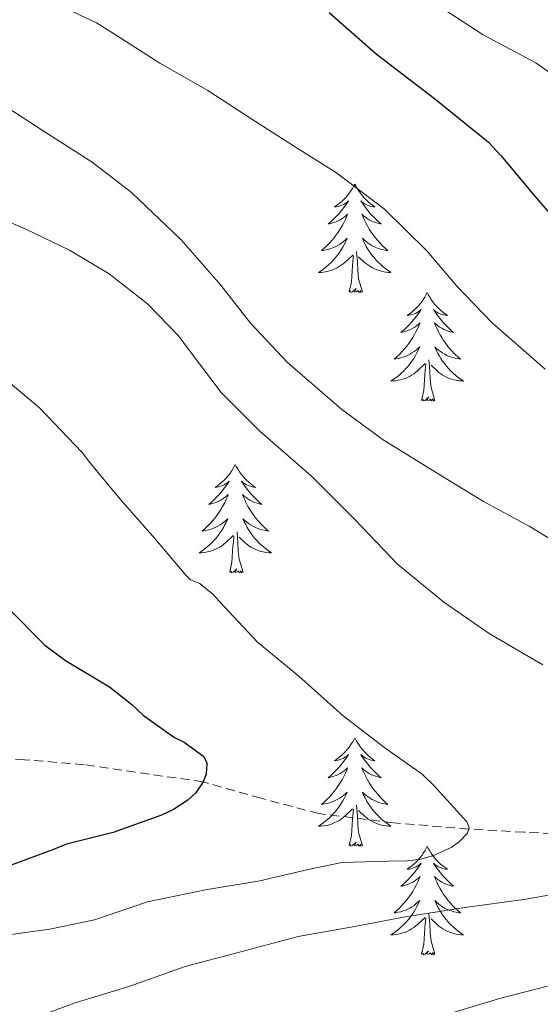
# Model space of a CAD drawing. Units: metres. Extents: x 545263 to 549738, y 4714307 to 4717307.
# Drawn here: x 546795 to 546852, y 4716699 to 4716807 of the extents above; entities that cross this region are included whole.
import ezdxf

# ---------------------------------------------------------------- set-up
doc = ezdxf.new("R2010")
doc.units = ezdxf.units.M
doc.header["$MEASUREMENT"] = 0
doc.linetypes.add('TRAZOSX2', pattern=[1.5, 1, -0.5])
for name, color, linetype, lineweight in [('Level 11', 142, 'TRAZOSX2', 13), ('Level 36', 19, 'Continuous', 40), ('Level 4', 36, 'Continuous', 30), ('Level 5', 36, 'Continuous', 0)]:
    doc.layers.add(name, color=color, linetype=linetype, lineweight=lineweight)

msp = doc.modelspace()

# ---------------------------------------------------------------- linework, layer by layer
at = {"layer": 'Level 11', "color": 142, "linetype": 'TRAZOSX2', "lineweight": 13}
msp.add_polyline3d([(546929.49, 4716700.34, 822.61), (546923.16, 4716701.29, 821.33), (546916.99, 4716702.73, 820.01), (546913.35, 4716704.05, 819), (546908.21, 4716706.7, 817.14), (546903.17, 4716709.66, 815.52), (546900.07, 4716712.11, 815.26), (546898.5, 4716713.28, 815.24), (546896.8, 4716713.98, 815.01), (546890.25, 4716714.93, 813.3), (546883.57, 4716715.75, 811.63), (546879.5, 4716716.4, 810.82), (546875.43, 4716716.98, 810.01), (546866.08, 4716717.33, 807.9), (546856.69, 4716717.4, 805.81), (546850.6, 4716717.71, 805.34), (546844.5, 4716718.06, 805.01), (546836.25, 4716718.75, 803.11), (546828.06, 4716719.76, 801.25), (546821.72, 4716721.44, 800.66), (546815.36, 4716723.24, 800.01), (546802.3, 4716725.13, 797.66), (546795.75, 4716725.68, 796.37), (546789.21, 4716725.82, 795.01)], dxfattribs=at)
at = {"layer": 'Level 36', "color": 92, "linetype": 'Continuous', "lineweight": 0}
for points in [[(546832, 4716788.88, 0.01), (546831.89, 4716788.67, 0.01), (546831.74, 4716788.39, 0.01), (546831.57, 4716788.12, 0.01), (546831.39, 4716787.87, 0.01), (546831.19, 4716787.62, 0.01), (546830.99, 4716787.38, 0.01), (546830.77, 4716787.16, 0.01), (546830.54, 4716786.94, 0.01), (546830.3, 4716786.74, 0.01), (546830.05, 4716786.55, 0.01), (546829.79, 4716786.37, 0.01), (546829.98, 4716786.39, 0.01), (546830.19, 4716786.43, 0.01), (546830.39, 4716786.48, 0.01), (546830.58, 4716786.55, 0.01), (546830.77, 4716786.64, 0.01), (546830.95, 4716786.74, 0.01), (546831.13, 4716786.85, 0.01), (546831.33, 4716787.04, 0.01), (546831.29, 4716786.98, 0.01), (546831.06, 4716786.63, 0.01), (546830.82, 4716786.29, 0.01), (546830.56, 4716785.97, 0.01), (546830.29, 4716785.65, 0.01), (546830.01, 4716785.35, 0.01), (546829.72, 4716785.05, 0.01), (546829.42, 4716784.77, 0.01), (546829.1, 4716784.5, 0.01), (546829.23, 4716784.52, 0.01), (546829.48, 4716784.58, 0.01), (546829.72, 4716784.65, 0.01), (546829.95, 4716784.74, 0.01), (546830.18, 4716784.84, 0.01), (546830.41, 4716784.96, 0.01), (546830.62, 4716785.09, 0.01), (546830.83, 4716785.24, 0.01), (546831.03, 4716785.4, 0.01), (546831.21, 4716785.56, 0.01), (546831.13, 4716785.34, 0.01), (546830.97, 4716784.98, 0.01), (546830.8, 4716784.63, 0.01), (546830.61, 4716784.28, 0.01), (546830.41, 4716783.94, 0.01), (546830.2, 4716783.61, 0.01), (546829.98, 4716783.29, 0.01), (546829.74, 4716782.98, 0.01), (546829.48, 4716782.67, 0.01), (546829.22, 4716782.38, 0.01), (546828.95, 4716782.1, 0.01), (546828.66, 4716781.83, 0.01), (546828.36, 4716781.57, 0.01), (546828.56, 4716781.6, 0.01), (546828.82, 4716781.64, 0.01), (546829.09, 4716781.71, 0.01), (546829.35, 4716781.79, 0.01), (546829.6, 4716781.88, 0.01), (546829.85, 4716781.99, 0.01), (546830.09, 4716782.11, 0.01), (546830.32, 4716782.25, 0.01), (546830.55, 4716782.4, 0.01), (546830.77, 4716782.56, 0.01), (546830.97, 4716782.74, 0.01), (546831.17, 4716782.93, 0.01), (546831.03, 4716782.6, 0.01)], [(546832, 4716788.88, 0.01), (546832.11, 4716788.67, 0.01), (546832.27, 4716788.39, 0.01), (546832.44, 4716788.12, 0.01), (546832.62, 4716787.87, 0.01), (546832.81, 4716787.62, 0.01), (546833.02, 4716787.38, 0.01), (546833.24, 4716787.16, 0.01), (546833.47, 4716786.94, 0.01), (546833.71, 4716786.74, 0.01), (546833.96, 4716786.55, 0.01), (546834.22, 4716786.37, 0.01), (546834.02, 4716786.39, 0.01), (546833.82, 4716786.43, 0.01), (546833.62, 4716786.48, 0.01), (546833.42, 4716786.55, 0.01), (546833.24, 4716786.64, 0.01), (546833.05, 4716786.74, 0.01), (546832.88, 4716786.85, 0.01), (546832.68, 4716787.04, 0.01), (546832.72, 4716786.98, 0.01), (546832.95, 4716786.63, 0.01), (546833.19, 4716786.29, 0.01), (546833.44, 4716785.97, 0.01), (546833.71, 4716785.65, 0.01), (546833.99, 4716785.35, 0.01), (546834.28, 4716785.05, 0.01), (546834.59, 4716784.77, 0.01), (546834.9, 4716784.5, 0.01), (546834.78, 4716784.52, 0.01), (546834.53, 4716784.58, 0.01), (546834.29, 4716784.65, 0.01), (546834.05, 4716784.74, 0.01), (546833.82, 4716784.84, 0.01), (546833.6, 4716784.96, 0.01), (546833.38, 4716785.09, 0.01), (546833.18, 4716785.24, 0.01), (546832.98, 4716785.4, 0.01), (546832.79, 4716785.56, 0.01), (546832.88, 4716785.34, 0.01), (546833.04, 4716784.98, 0.01), (546833.21, 4716784.63, 0.01), (546833.39, 4716784.28, 0.01), (546833.59, 4716783.94, 0.01), (546833.8, 4716783.61, 0.01), (546834.03, 4716783.29, 0.01), (546834.27, 4716782.98, 0.01), (546834.52, 4716782.67, 0.01), (546834.78, 4716782.38, 0.01), (546835.06, 4716782.1, 0.01), (546835.35, 4716781.83, 0.01), (546835.64, 4716781.57, 0.01), (546835.45, 4716781.6, 0.01), (546835.18, 4716781.64, 0.01), (546834.92, 4716781.71, 0.01), (546834.66, 4716781.79, 0.01), (546834.4, 4716781.88, 0.01), (546834.16, 4716781.99, 0.01), (546833.92, 4716782.11, 0.01), (546833.68, 4716782.25, 0.01), (546833.46, 4716782.4, 0.01), (546833.24, 4716782.56, 0.01), (546833.03, 4716782.74, 0.01), (546832.84, 4716782.93, 0.01), (546832.98, 4716782.6, 0.01)], [(546831.03, 4716782.6, 0.01), (546830.87, 4716782.28, 0.01), (546830.7, 4716781.96, 0.01), (546830.52, 4716781.66, 0.01), (546830.32, 4716781.36, 0.01), (546830.11, 4716781.08, 0.01), (546829.89, 4716780.8, 0.01), (546829.65, 4716780.53, 0.01), (546829.41, 4716780.27, 0.01), (546829.15, 4716780.03, 0.01), (546828.88, 4716779.79, 0.01), (546828.6, 4716779.57, 0.01), (546828.31, 4716779.36, 0.01), (546828.02, 4716779.17, 0.01), (546828.29, 4716779.18, 0.01), (546828.55, 4716779.2, 0.01), (546828.81, 4716779.24, 0.01), (546829.07, 4716779.3, 0.01), (546829.33, 4716779.37, 0.01), (546829.58, 4716779.46, 0.01), (546829.82, 4716779.56, 0.01), (546830.06, 4716779.68, 0.01), (546830.29, 4716779.81, 0.01), (546830.51, 4716779.96, 0.01), (546830.72, 4716780.11, 0.01), (546830.93, 4716780.28, 0.01), (546831.78, 4716781.08, 0.01)], [(546832.98, 4716782.6, 0.01), (546833.14, 4716782.28, 0.01), (546833.3, 4716781.96, 0.01), (546833.49, 4716781.66, 0.01), (546833.68, 4716781.36, 0.01), (546833.89, 4716781.08, 0.01), (546834.12, 4716780.8, 0.01), (546834.35, 4716780.53, 0.01), (546834.6, 4716780.27, 0.01), (546834.86, 4716780.03, 0.01), (546835.12, 4716779.79, 0.01), (546835.4, 4716779.57, 0.01), (546835.69, 4716779.36, 0.01), (546835.98, 4716779.17, 0.01), (546835.72, 4716779.18, 0.01), (546835.46, 4716779.2, 0.01), (546835.19, 4716779.24, 0.01), (546834.93, 4716779.3, 0.01), (546834.68, 4716779.37, 0.01), (546834.43, 4716779.46, 0.01), (546834.18, 4716779.56, 0.01), (546833.95, 4716779.68, 0.01), (546833.72, 4716779.81, 0.01), (546833.5, 4716779.96, 0.01), (546833.28, 4716780.11, 0.01), (546833.08, 4716780.28, 0.01), (546832.42, 4716780.9, 0.01)], [(546832.85, 4716777.03, 0.01), (546832.42, 4716778.47, 0.01), (546832.33, 4716779.38, 0.01), (546832.29, 4716780.33, 0.01), (546832.19, 4716781.49, 0.01)], [(546831.38, 4716777.03, 0.01), (546831.63, 4716778.15, 0.01), (546831.74, 4716779.89, 0.01), (546831.79, 4716780.33, 0.01), (546831.85, 4716781.05, 0.01)], [(546832.85, 4716777.03, 0.01), (546832.68, 4716776.97, 0.01), (546832.66, 4716777.2, 0.01), (546832.47, 4716776.98, 0.01), (546832.35, 4716777.19, 0.01), (546832.23, 4716777.08, 0.01), (546831.96, 4716777.02, 0.01), (546832.16, 4716777.42, 0.01), (546831.77, 4716777.04, 0.01), (546831.58, 4716776.98, 0.01), (546831.54, 4716777.14, 0.01), (546831.38, 4716777.03, 0.01)], [(546839.96, 4716776.97, 0.01), (546839.85, 4716776.75, 0.01), (546839.7, 4716776.47, 0.01), (546839.53, 4716776.21, 0.01), (546839.35, 4716775.95, 0.01), (546839.15, 4716775.7, 0.01), (546838.95, 4716775.46, 0.01), (546838.73, 4716775.24, 0.01), (546838.5, 4716775.02, 0.01), (546838.26, 4716774.82, 0.01), (546838.01, 4716774.63, 0.01), (546837.75, 4716774.45, 0.01), (546837.94, 4716774.47, 0.01), (546838.15, 4716774.51, 0.01), (546838.35, 4716774.56, 0.01), (546838.54, 4716774.63, 0.01), (546838.73, 4716774.72, 0.01), (546838.91, 4716774.82, 0.01), (546839.09, 4716774.93, 0.01), (546839.29, 4716775.12, 0.01), (546839.25, 4716775.06, 0.01), (546839.02, 4716774.71, 0.01), (546838.78, 4716774.38, 0.01), (546838.52, 4716774.05, 0.01), (546838.25, 4716773.73, 0.01), (546837.97, 4716773.43, 0.01), (546837.68, 4716773.13, 0.01), (546837.38, 4716772.85, 0.01), (546837.06, 4716772.58, 0.01), (546837.19, 4716772.6, 0.01), (546837.44, 4716772.66, 0.01), (546837.68, 4716772.73, 0.01), (546837.91, 4716772.82, 0.01), (546838.14, 4716772.92, 0.01), (546838.37, 4716773.04, 0.01), (546838.58, 4716773.17, 0.01), (546838.79, 4716773.32, 0.01), (546838.99, 4716773.48, 0.01), (546839.17, 4716773.65, 0.01), (546839.09, 4716773.42, 0.01), (546838.93, 4716773.06, 0.01), (546838.76, 4716772.71, 0.01), (546838.57, 4716772.36, 0.01), (546838.37, 4716772.02, 0.01), (546838.16, 4716771.69, 0.01), (546837.94, 4716771.37, 0.01), (546837.7, 4716771.06, 0.01), (546837.44, 4716770.75, 0.01), (546837.18, 4716770.46, 0.01), (546836.91, 4716770.18, 0.01), (546836.62, 4716769.91, 0.01), (546836.32, 4716769.65, 0.01), (546836.52, 4716769.68, 0.01), (546836.78, 4716769.72, 0.01), (546837.05, 4716769.79, 0.01), (546837.31, 4716769.87, 0.01), (546837.56, 4716769.96, 0.01), (546837.81, 4716770.07, 0.01), (546838.05, 4716770.19, 0.01), (546838.28, 4716770.33, 0.01), (546838.51, 4716770.48, 0.01), (546838.73, 4716770.64, 0.01), (546838.93, 4716770.82, 0.01), (546839.13, 4716771.01, 0.01), (546838.99, 4716770.68, 0.01)], [(546839.96, 4716776.97, 0.01), (546840.07, 4716776.75, 0.01), (546840.23, 4716776.47, 0.01), (546840.4, 4716776.21, 0.01), (546840.58, 4716775.95, 0.01), (546840.77, 4716775.7, 0.01), (546840.98, 4716775.46, 0.01), (546841.2, 4716775.24, 0.01), (546841.43, 4716775.02, 0.01), (546841.67, 4716774.82, 0.01), (546841.92, 4716774.63, 0.01), (546842.18, 4716774.45, 0.01), (546841.98, 4716774.47, 0.01), (546841.78, 4716774.51, 0.01), (546841.58, 4716774.56, 0.01), (546841.38, 4716774.63, 0.01), (546841.2, 4716774.72, 0.01), (546841.01, 4716774.82, 0.01), (546840.84, 4716774.93, 0.01), (546840.64, 4716775.12, 0.01), (546840.68, 4716775.06, 0.01), (546840.91, 4716774.71, 0.01), (546841.15, 4716774.38, 0.01), (546841.4, 4716774.05, 0.01), (546841.67, 4716773.73, 0.01), (546841.95, 4716773.43, 0.01), (546842.24, 4716773.13, 0.01), (546842.55, 4716772.85, 0.01), (546842.86, 4716772.58, 0.01), (546842.74, 4716772.6, 0.01), (546842.49, 4716772.66, 0.01), (546842.25, 4716772.73, 0.01), (546842.01, 4716772.82, 0.01), (546841.78, 4716772.92, 0.01), (546841.56, 4716773.04, 0.01), (546841.34, 4716773.17, 0.01), (546841.14, 4716773.32, 0.01), (546840.94, 4716773.48, 0.01), (546840.75, 4716773.65, 0.01), (546840.84, 4716773.42, 0.01), (546841, 4716773.06, 0.01), (546841.17, 4716772.71, 0.01), (546841.35, 4716772.36, 0.01), (546841.55, 4716772.02, 0.01), (546841.76, 4716771.69, 0.01), (546841.99, 4716771.37, 0.01), (546842.23, 4716771.06, 0.01), (546842.48, 4716770.75, 0.01), (546842.74, 4716770.46, 0.01), (546843.02, 4716770.18, 0.01), (546843.31, 4716769.91, 0.01), (546843.6, 4716769.65, 0.01), (546843.41, 4716769.68, 0.01), (546843.14, 4716769.72, 0.01), (546842.88, 4716769.79, 0.01), (546842.62, 4716769.87, 0.01), (546842.36, 4716769.96, 0.01), (546842.12, 4716770.07, 0.01), (546841.88, 4716770.19, 0.01), (546841.64, 4716770.33, 0.01), (546841.42, 4716770.48, 0.01), (546841.2, 4716770.64, 0.01), (546840.99, 4716770.82, 0.01), (546840.8, 4716771.01, 0.01), (546840.94, 4716770.68, 0.01)], [(546838.99, 4716770.68, 0.01), (546838.83, 4716770.36, 0.01), (546838.66, 4716770.05, 0.01), (546838.48, 4716769.74, 0.01), (546838.28, 4716769.44, 0.01), (546838.07, 4716769.16, 0.01), (546837.85, 4716768.88, 0.01), (546837.61, 4716768.61, 0.01), (546837.37, 4716768.35, 0.01), (546837.11, 4716768.11, 0.01), (546836.84, 4716767.87, 0.01), (546836.56, 4716767.65, 0.01), (546836.27, 4716767.44, 0.01), (546835.98, 4716767.25, 0.01), (546836.25, 4716767.26, 0.01), (546836.51, 4716767.28, 0.01), (546836.77, 4716767.33, 0.01), (546837.03, 4716767.38, 0.01), (546837.29, 4716767.46, 0.01), (546837.54, 4716767.54, 0.01), (546837.78, 4716767.64, 0.01), (546838.02, 4716767.76, 0.01), (546838.25, 4716767.89, 0.01), (546838.47, 4716768.04, 0.01), (546838.68, 4716768.2, 0.01), (546838.89, 4716768.36, 0.01), (546839.74, 4716769.16, 0.01)], [(546840.94, 4716770.68, 0.01), (546841.1, 4716770.36, 0.01), (546841.26, 4716770.05, 0.01), (546841.45, 4716769.74, 0.01), (546841.64, 4716769.44, 0.01), (546841.85, 4716769.16, 0.01), (546842.08, 4716768.88, 0.01), (546842.31, 4716768.61, 0.01), (546842.56, 4716768.35, 0.01), (546842.82, 4716768.11, 0.01), (546843.08, 4716767.87, 0.01), (546843.36, 4716767.65, 0.01), (546843.65, 4716767.44, 0.01), (546843.94, 4716767.25, 0.01), (546843.68, 4716767.26, 0.01), (546843.42, 4716767.28, 0.01), (546843.15, 4716767.33, 0.01), (546842.89, 4716767.38, 0.01), (546842.64, 4716767.46, 0.01), (546842.39, 4716767.54, 0.01), (546842.14, 4716767.64, 0.01), (546841.91, 4716767.76, 0.01), (546841.68, 4716767.89, 0.01), (546841.46, 4716768.04, 0.01), (546841.24, 4716768.2, 0.01), (546841.04, 4716768.36, 0.01), (546840.38, 4716768.98, 0.01)], [(546840.81, 4716765.12, 0.01), (546840.38, 4716766.56, 0.01), (546840.29, 4716767.46, 0.01), (546840.25, 4716768.41, 0.01), (546840.15, 4716769.57, 0.01)], [(546839.34, 4716765.12, 0.01), (546839.59, 4716766.23, 0.01), (546839.7, 4716767.98, 0.01), (546839.75, 4716768.41, 0.01), (546839.81, 4716769.13, 0.01)], [(546840.81, 4716765.12, 0.01), (546840.64, 4716765.05, 0.01), (546840.62, 4716765.29, 0.01), (546840.43, 4716765.06, 0.01), (546840.31, 4716765.27, 0.01), (546840.19, 4716765.16, 0.01), (546839.92, 4716765.1, 0.01), (546840.12, 4716765.5, 0.01), (546839.73, 4716765.12, 0.01), (546839.54, 4716765.06, 0.01), (546839.5, 4716765.23, 0.01), (546839.34, 4716765.12, 0.01)], [(546818.89, 4716758.1, 0.01), (546818.78, 4716757.88, 0.01), (546818.63, 4716757.6, 0.01), (546818.46, 4716757.34, 0.01), (546818.28, 4716757.08, 0.01), (546818.08, 4716756.83, 0.01), (546817.88, 4716756.6, 0.01), (546817.66, 4716756.37, 0.01), (546817.43, 4716756.15, 0.01), (546817.19, 4716755.95, 0.01), (546816.94, 4716755.76, 0.01), (546816.68, 4716755.58, 0.01), (546816.88, 4716755.6, 0.01), (546817.08, 4716755.64, 0.01), (546817.28, 4716755.7, 0.01), (546817.47, 4716755.77, 0.01), (546817.66, 4716755.85, 0.01), (546817.84, 4716755.95, 0.01), (546818.02, 4716756.06, 0.01), (546818.22, 4716756.25, 0.01), (546818.18, 4716756.19, 0.01), (546817.95, 4716755.84, 0.01), (546817.71, 4716755.51, 0.01), (546817.45, 4716755.18, 0.01), (546817.18, 4716754.86, 0.01), (546816.9, 4716754.56, 0.01), (546816.61, 4716754.27, 0.01), (546816.31, 4716753.98, 0.01), (546816, 4716753.71, 0.01), (546816.12, 4716753.74, 0.01), (546816.37, 4716753.79, 0.01), (546816.61, 4716753.87, 0.01), (546816.84, 4716753.95, 0.01), (546817.08, 4716754.06, 0.01), (546817.3, 4716754.18, 0.01), (546817.51, 4716754.31, 0.01), (546817.72, 4716754.45, 0.01), (546817.92, 4716754.61, 0.01), (546818.1, 4716754.78, 0.01), (546818.02, 4716754.56, 0.01), (546817.86, 4716754.2, 0.01), (546817.69, 4716753.84, 0.01), (546817.5, 4716753.49, 0.01), (546817.3, 4716753.15, 0.01), (546817.09, 4716752.82, 0.01), (546816.87, 4716752.5, 0.01), (546816.63, 4716752.19, 0.01), (546816.38, 4716751.89, 0.01), (546816.11, 4716751.59, 0.01), (546815.84, 4716751.31, 0.01), (546815.55, 4716751.04, 0.01), (546815.25, 4716750.78, 0.01), (546815.45, 4716750.81, 0.01), (546815.72, 4716750.86, 0.01), (546815.98, 4716750.92, 0.01), (546816.24, 4716751, 0.01), (546816.49, 4716751.09, 0.01), (546816.74, 4716751.2, 0.01), (546816.98, 4716751.32, 0.01), (546817.22, 4716751.46, 0.01), (546817.44, 4716751.61, 0.01), (546817.66, 4716751.78, 0.01), (546817.86, 4716751.95, 0.01), (546818.06, 4716752.14, 0.01), (546817.92, 4716751.81, 0.01)], [(546818.89, 4716758.1, 0.01), (546819, 4716757.88, 0.01), (546819.16, 4716757.6, 0.01), (546819.33, 4716757.34, 0.01), (546819.51, 4716757.08, 0.01), (546819.7, 4716756.83, 0.01), (546819.91, 4716756.6, 0.01), (546820.13, 4716756.37, 0.01), (546820.36, 4716756.15, 0.01), (546820.6, 4716755.95, 0.01), (546820.85, 4716755.76, 0.01), (546821.11, 4716755.58, 0.01), (546820.91, 4716755.6, 0.01), (546820.71, 4716755.64, 0.01), (546820.51, 4716755.7, 0.01), (546820.32, 4716755.77, 0.01), (546820.13, 4716755.85, 0.01), (546819.94, 4716755.95, 0.01), (546819.77, 4716756.06, 0.01), (546819.57, 4716756.25, 0.01), (546819.61, 4716756.19, 0.01), (546819.84, 4716755.84, 0.01), (546820.08, 4716755.51, 0.01), (546820.34, 4716755.18, 0.01), (546820.6, 4716754.86, 0.01), (546820.88, 4716754.56, 0.01), (546821.18, 4716754.27, 0.01), (546821.48, 4716753.98, 0.01), (546821.79, 4716753.71, 0.01), (546821.67, 4716753.74, 0.01), (546821.42, 4716753.79, 0.01), (546821.18, 4716753.87, 0.01), (546820.94, 4716753.95, 0.01), (546820.71, 4716754.06, 0.01), (546820.49, 4716754.18, 0.01), (546820.27, 4716754.31, 0.01), (546820.07, 4716754.45, 0.01), (546819.87, 4716754.61, 0.01), (546819.68, 4716754.78, 0.01), (546819.77, 4716754.56, 0.01), (546819.93, 4716754.2, 0.01), (546820.1, 4716753.84, 0.01), (546820.28, 4716753.49, 0.01), (546820.48, 4716753.15, 0.01), (546820.7, 4716752.82, 0.01), (546820.92, 4716752.5, 0.01), (546821.16, 4716752.19, 0.01), (546821.41, 4716751.89, 0.01), (546821.68, 4716751.59, 0.01), (546821.95, 4716751.31, 0.01), (546822.24, 4716751.04, 0.01), (546822.54, 4716750.78, 0.01), (546822.34, 4716750.81, 0.01), (546822.07, 4716750.86, 0.01), (546821.81, 4716750.92, 0.01), (546821.55, 4716751, 0.01), (546821.3, 4716751.09, 0.01), (546821.05, 4716751.2, 0.01), (546820.81, 4716751.32, 0.01), (546820.57, 4716751.46, 0.01), (546820.35, 4716751.61, 0.01), (546820.13, 4716751.78, 0.01), (546819.92, 4716751.95, 0.01), (546819.73, 4716752.14, 0.01), (546819.87, 4716751.81, 0.01)], [(546817.92, 4716751.81, 0.01), (546817.76, 4716751.49, 0.01), (546817.59, 4716751.18, 0.01), (546817.41, 4716750.87, 0.01), (546817.21, 4716750.58, 0.01), (546817, 4716750.29, 0.01), (546816.78, 4716750.01, 0.01), (546816.54, 4716749.74, 0.01), (546816.3, 4716749.48, 0.01), (546816.04, 4716749.24, 0.01), (546815.77, 4716749, 0.01), (546815.49, 4716748.78, 0.01), (546815.2, 4716748.57, 0.01), (546814.91, 4716748.38, 0.01), (546815.18, 4716748.39, 0.01), (546815.44, 4716748.42, 0.01), (546815.7, 4716748.46, 0.01), (546815.96, 4716748.52, 0.01), (546816.22, 4716748.59, 0.01), (546816.47, 4716748.67, 0.01), (546816.71, 4716748.78, 0.01), (546816.95, 4716748.89, 0.01), (546817.18, 4716749.02, 0.01), (546817.4, 4716749.17, 0.01), (546817.62, 4716749.33, 0.01), (546817.82, 4716749.5, 0.01), (546818.67, 4716750.3, 0.01)], [(546819.87, 4716751.81, 0.01), (546820.03, 4716751.49, 0.01), (546820.2, 4716751.18, 0.01), (546820.38, 4716750.87, 0.01), (546820.58, 4716750.58, 0.01), (546820.78, 4716750.29, 0.01), (546821.01, 4716750.01, 0.01), (546821.24, 4716749.74, 0.01), (546821.49, 4716749.48, 0.01), (546821.75, 4716749.24, 0.01), (546822.02, 4716749, 0.01), (546822.3, 4716748.78, 0.01), (546822.58, 4716748.57, 0.01), (546822.87, 4716748.38, 0.01), (546822.61, 4716748.39, 0.01), (546822.35, 4716748.42, 0.01), (546822.08, 4716748.46, 0.01), (546821.82, 4716748.52, 0.01), (546821.57, 4716748.59, 0.01), (546821.32, 4716748.67, 0.01), (546821.08, 4716748.78, 0.01), (546820.84, 4716748.89, 0.01), (546820.61, 4716749.02, 0.01), (546820.39, 4716749.17, 0.01), (546820.17, 4716749.33, 0.01), (546819.97, 4716749.5, 0.01), (546819.31, 4716750.12, 0.01)], [(546818.28, 4716746.25, 0.01), (546818.52, 4716747.36, 0.01), (546818.63, 4716749.11, 0.01), (546818.68, 4716749.54, 0.01), (546818.74, 4716750.26, 0.01)], [(546819.74, 4716746.25, 0.01), (546819.32, 4716747.69, 0.01), (546819.22, 4716748.59, 0.01), (546819.18, 4716749.54, 0.01), (546819.08, 4716750.7, 0.01)], [(546819.74, 4716746.25, 0.01), (546819.57, 4716746.18, 0.01), (546819.55, 4716746.42, 0.01), (546819.36, 4716746.2, 0.01), (546819.24, 4716746.4, 0.01), (546819.12, 4716746.29, 0.01), (546818.85, 4716746.24, 0.01), (546819.05, 4716746.63, 0.01), (546818.66, 4716746.25, 0.01), (546818.47, 4716746.2, 0.01), (546818.43, 4716746.36, 0.01), (546818.28, 4716746.25, 0.01)], [(546832, 4716728.09, 0.01), (546831.89, 4716727.87, 0.01), (546831.74, 4716727.59, 0.01), (546831.57, 4716727.33, 0.01), (546831.39, 4716727.07, 0.01), (546831.19, 4716726.82, 0.01), (546830.98, 4716726.58, 0.01), (546830.77, 4716726.36, 0.01), (546830.54, 4716726.14, 0.01), (546830.3, 4716725.94, 0.01), (546830.04, 4716725.75, 0.01), (546829.78, 4716725.57, 0.01), (546829.98, 4716725.59, 0.01), (546830.19, 4716725.63, 0.01), (546830.39, 4716725.69, 0.01), (546830.58, 4716725.76, 0.01), (546830.77, 4716725.84, 0.01), (546830.95, 4716725.94, 0.01), (546831.12, 4716726.05, 0.01), (546831.33, 4716726.24, 0.01), (546831.29, 4716726.18, 0.01), (546831.06, 4716725.83, 0.01), (546830.82, 4716725.5, 0.01), (546830.56, 4716725.17, 0.01), (546830.29, 4716724.85, 0.01), (546830.01, 4716724.55, 0.01), (546829.72, 4716724.26, 0.01), (546829.42, 4716723.97, 0.01), (546829.1, 4716723.7, 0.01), (546829.23, 4716723.72, 0.01), (546829.47, 4716723.78, 0.01), (546829.72, 4716723.86, 0.01), (546829.95, 4716723.94, 0.01), (546830.18, 4716724.05, 0.01), (546830.41, 4716724.16, 0.01), (546830.62, 4716724.3, 0.01), (546830.83, 4716724.44, 0.01), (546831.03, 4716724.6, 0.01), (546831.21, 4716724.77, 0.01), (546831.12, 4716724.54, 0.01), (546830.97, 4716724.18, 0.01), (546830.8, 4716723.83, 0.01), (546830.61, 4716723.48, 0.01), (546830.41, 4716723.14, 0.01), (546830.2, 4716722.81, 0.01), (546829.97, 4716722.49, 0.01), (546829.74, 4716722.18, 0.01), (546829.48, 4716721.88, 0.01), (546829.22, 4716721.58, 0.01), (546828.94, 4716721.3, 0.01), (546828.66, 4716721.03, 0.01), (546828.36, 4716720.77, 0.01), (546828.56, 4716720.8, 0.01), (546828.82, 4716720.85, 0.01), (546829.09, 4716720.91, 0.01), (546829.35, 4716720.99, 0.01), (546829.6, 4716721.08, 0.01), (546829.85, 4716721.19, 0.01), (546830.09, 4716721.31, 0.01), (546830.32, 4716721.45, 0.01), (546830.55, 4716721.6, 0.01), (546830.76, 4716721.76, 0.01), (546830.97, 4716721.94, 0.01), (546831.17, 4716722.13, 0.01), (546831.02, 4716721.8, 0.01)], [(546832, 4716728.09, 0.01), (546832.11, 4716727.87, 0.01), (546832.27, 4716727.59, 0.01), (546832.44, 4716727.33, 0.01), (546832.62, 4716727.07, 0.01), (546832.81, 4716726.82, 0.01), (546833.02, 4716726.58, 0.01), (546833.24, 4716726.36, 0.01), (546833.47, 4716726.14, 0.01), (546833.71, 4716725.94, 0.01), (546833.96, 4716725.75, 0.01), (546834.22, 4716725.57, 0.01), (546834.02, 4716725.59, 0.01), (546833.82, 4716725.63, 0.01), (546833.62, 4716725.69, 0.01), (546833.42, 4716725.76, 0.01), (546833.23, 4716725.84, 0.01), (546833.05, 4716725.94, 0.01), (546832.88, 4716726.05, 0.01), (546832.67, 4716726.24, 0.01), (546832.72, 4716726.18, 0.01), (546832.94, 4716725.83, 0.01), (546833.19, 4716725.5, 0.01), (546833.44, 4716725.17, 0.01), (546833.71, 4716724.85, 0.01), (546833.99, 4716724.55, 0.01), (546834.28, 4716724.26, 0.01), (546834.59, 4716723.97, 0.01), (546834.9, 4716723.7, 0.01), (546834.78, 4716723.72, 0.01), (546834.53, 4716723.78, 0.01), (546834.29, 4716723.86, 0.01), (546834.05, 4716723.94, 0.01), (546833.82, 4716724.05, 0.01), (546833.6, 4716724.16, 0.01), (546833.38, 4716724.3, 0.01), (546833.18, 4716724.44, 0.01), (546832.98, 4716724.6, 0.01), (546832.79, 4716724.77, 0.01), (546832.88, 4716724.54, 0.01), (546833.04, 4716724.18, 0.01), (546833.21, 4716723.83, 0.01), (546833.39, 4716723.48, 0.01), (546833.59, 4716723.14, 0.01), (546833.8, 4716722.81, 0.01), (546834.03, 4716722.49, 0.01), (546834.27, 4716722.18, 0.01), (546834.52, 4716721.88, 0.01), (546834.78, 4716721.58, 0.01), (546835.06, 4716721.3, 0.01), (546835.35, 4716721.03, 0.01), (546835.64, 4716720.77, 0.01), (546835.45, 4716720.8, 0.01), (546835.18, 4716720.85, 0.01), (546834.92, 4716720.91, 0.01), (546834.66, 4716720.99, 0.01), (546834.4, 4716721.08, 0.01), (546834.16, 4716721.19, 0.01), (546833.91, 4716721.31, 0.01), (546833.68, 4716721.45, 0.01), (546833.46, 4716721.6, 0.01), (546833.24, 4716721.76, 0.01), (546833.03, 4716721.94, 0.01), (546832.84, 4716722.13, 0.01), (546832.98, 4716721.8, 0.01)], [(546831.02, 4716721.8, 0.01), (546830.87, 4716721.48, 0.01), (546830.7, 4716721.17, 0.01), (546830.52, 4716720.86, 0.01), (546830.32, 4716720.56, 0.01), (546830.11, 4716720.28, 0.01), (546829.89, 4716720, 0.01), (546829.65, 4716719.73, 0.01), (546829.41, 4716719.47, 0.01), (546829.15, 4716719.23, 0.01), (546828.88, 4716718.99, 0.01), (546828.6, 4716718.77, 0.01), (546828.31, 4716718.56, 0.01), (546828.02, 4716718.37, 0.01), (546828.29, 4716718.38, 0.01), (546828.55, 4716718.41, 0.01), (546828.81, 4716718.45, 0.01), (546829.07, 4716718.5, 0.01), (546829.33, 4716718.58, 0.01), (546829.58, 4716718.66, 0.01), (546829.82, 4716718.77, 0.01), (546830.06, 4716718.88, 0.01), (546830.29, 4716719.01, 0.01), (546830.51, 4716719.16, 0.01), (546830.72, 4716719.32, 0.01), (546830.93, 4716719.49, 0.01), (546831.77, 4716720.28, 0.01)], [(546832.98, 4716721.8, 0.01), (546833.13, 4716721.48, 0.01), (546833.3, 4716721.17, 0.01), (546833.49, 4716720.86, 0.01), (546833.68, 4716720.56, 0.01), (546833.89, 4716720.28, 0.01), (546834.12, 4716720, 0.01), (546834.35, 4716719.73, 0.01), (546834.6, 4716719.47, 0.01), (546834.86, 4716719.23, 0.01), (546835.12, 4716718.99, 0.01), (546835.4, 4716718.77, 0.01), (546835.69, 4716718.56, 0.01), (546835.98, 4716718.37, 0.01), (546835.72, 4716718.38, 0.01), (546835.45, 4716718.41, 0.01), (546835.19, 4716718.45, 0.01), (546834.93, 4716718.5, 0.01), (546834.68, 4716718.58, 0.01), (546834.43, 4716718.66, 0.01), (546834.18, 4716718.77, 0.01), (546833.95, 4716718.88, 0.01), (546833.72, 4716719.01, 0.01), (546833.49, 4716719.16, 0.01), (546833.28, 4716719.32, 0.01), (546833.08, 4716719.49, 0.01), (546832.42, 4716720.11, 0.01)], [(546832.85, 4716716.24, 0.01), (546832.42, 4716717.68, 0.01), (546832.33, 4716718.58, 0.01), (546832.29, 4716719.53, 0.01), (546832.18, 4716720.69, 0.01)], [(546831.38, 4716716.24, 0.01), (546831.63, 4716717.35, 0.01), (546831.74, 4716719.1, 0.01), (546831.79, 4716719.53, 0.01), (546831.85, 4716720.25, 0.01)], [(546832.85, 4716716.24, 0.01), (546832.68, 4716716.17, 0.01), (546832.66, 4716716.41, 0.01), (546832.47, 4716716.18, 0.01), (546832.35, 4716716.39, 0.01), (546832.23, 4716716.28, 0.01), (546831.96, 4716716.23, 0.01), (546832.15, 4716716.62, 0.01), (546831.77, 4716716.24, 0.01), (546831.58, 4716716.18, 0.01), (546831.54, 4716716.35, 0.01), (546831.38, 4716716.24, 0.01)], [(546839.96, 4716716.17, 0.01), (546839.85, 4716715.95, 0.01), (546839.7, 4716715.67, 0.01), (546839.53, 4716715.41, 0.01), (546839.35, 4716715.15, 0.01), (546839.15, 4716714.9, 0.01), (546838.94, 4716714.66, 0.01), (546838.73, 4716714.44, 0.01), (546838.5, 4716714.22, 0.01), (546838.26, 4716714.02, 0.01), (546838, 4716713.83, 0.01), (546837.74, 4716713.65, 0.01), (546837.94, 4716713.67, 0.01), (546838.15, 4716713.71, 0.01), (546838.35, 4716713.77, 0.01), (546838.54, 4716713.84, 0.01), (546838.73, 4716713.92, 0.01), (546838.91, 4716714.02, 0.01), (546839.08, 4716714.13, 0.01), (546839.29, 4716714.32, 0.01), (546839.25, 4716714.26, 0.01), (546839.02, 4716713.91, 0.01), (546838.78, 4716713.58, 0.01), (546838.52, 4716713.25, 0.01), (546838.25, 4716712.93, 0.01), (546837.97, 4716712.63, 0.01), (546837.68, 4716712.34, 0.01), (546837.38, 4716712.05, 0.01), (546837.06, 4716711.78, 0.01), (546837.19, 4716711.8, 0.01), (546837.43, 4716711.86, 0.01), (546837.68, 4716711.94, 0.01), (546837.91, 4716712.02, 0.01), (546838.14, 4716712.13, 0.01), (546838.37, 4716712.24, 0.01), (546838.58, 4716712.38, 0.01), (546838.79, 4716712.52, 0.01), (546838.99, 4716712.68, 0.01), (546839.17, 4716712.85, 0.01), (546839.08, 4716712.62, 0.01), (546838.93, 4716712.26, 0.01), (546838.76, 4716711.91, 0.01), (546838.57, 4716711.56, 0.01), (546838.37, 4716711.22, 0.01), (546838.16, 4716710.89, 0.01), (546837.93, 4716710.57, 0.01), (546837.7, 4716710.26, 0.01), (546837.44, 4716709.96, 0.01), (546837.18, 4716709.66, 0.01), (546836.9, 4716709.38, 0.01), (546836.62, 4716709.11, 0.01), (546836.32, 4716708.85, 0.01), (546836.52, 4716708.88, 0.01), (546836.78, 4716708.93, 0.01), (546837.05, 4716708.99, 0.01), (546837.31, 4716709.07, 0.01), (546837.56, 4716709.16, 0.01), (546837.81, 4716709.27, 0.01), (546838.05, 4716709.39, 0.01), (546838.28, 4716709.53, 0.01), (546838.51, 4716709.68, 0.01), (546838.72, 4716709.84, 0.01), (546838.93, 4716710.02, 0.01), (546839.13, 4716710.21, 0.01), (546838.98, 4716709.88, 0.01)], [(546839.96, 4716716.17, 0.01), (546840.07, 4716715.95, 0.01), (546840.23, 4716715.67, 0.01), (546840.4, 4716715.41, 0.01), (546840.58, 4716715.15, 0.01), (546840.77, 4716714.9, 0.01), (546840.98, 4716714.66, 0.01), (546841.2, 4716714.44, 0.01), (546841.43, 4716714.22, 0.01), (546841.67, 4716714.02, 0.01), (546841.92, 4716713.83, 0.01), (546842.18, 4716713.65, 0.01), (546841.98, 4716713.67, 0.01), (546841.78, 4716713.71, 0.01), (546841.58, 4716713.77, 0.01), (546841.38, 4716713.84, 0.01), (546841.19, 4716713.92, 0.01), (546841.01, 4716714.02, 0.01), (546840.84, 4716714.13, 0.01), (546840.63, 4716714.32, 0.01), (546840.68, 4716714.26, 0.01), (546840.9, 4716713.91, 0.01), (546841.15, 4716713.58, 0.01), (546841.4, 4716713.25, 0.01), (546841.67, 4716712.93, 0.01), (546841.95, 4716712.63, 0.01), (546842.24, 4716712.34, 0.01), (546842.55, 4716712.05, 0.01), (546842.86, 4716711.78, 0.01), (546842.74, 4716711.8, 0.01), (546842.49, 4716711.86, 0.01), (546842.25, 4716711.94, 0.01), (546842.01, 4716712.02, 0.01), (546841.78, 4716712.13, 0.01), (546841.56, 4716712.24, 0.01), (546841.34, 4716712.38, 0.01), (546841.14, 4716712.52, 0.01), (546840.94, 4716712.68, 0.01), (546840.75, 4716712.85, 0.01), (546840.84, 4716712.62, 0.01), (546841, 4716712.26, 0.01), (546841.17, 4716711.91, 0.01), (546841.35, 4716711.56, 0.01), (546841.55, 4716711.22, 0.01), (546841.76, 4716710.89, 0.01), (546841.99, 4716710.57, 0.01), (546842.23, 4716710.26, 0.01), (546842.48, 4716709.96, 0.01), (546842.74, 4716709.66, 0.01), (546843.02, 4716709.38, 0.01), (546843.31, 4716709.11, 0.01), (546843.6, 4716708.85, 0.01), (546843.41, 4716708.88, 0.01), (546843.14, 4716708.93, 0.01), (546842.88, 4716708.99, 0.01), (546842.62, 4716709.07, 0.01), (546842.36, 4716709.16, 0.01), (546842.12, 4716709.27, 0.01), (546841.87, 4716709.39, 0.01), (546841.64, 4716709.53, 0.01), (546841.42, 4716709.68, 0.01), (546841.2, 4716709.84, 0.01), (546840.99, 4716710.02, 0.01), (546840.8, 4716710.21, 0.01), (546840.94, 4716709.88, 0.01)], [(546838.98, 4716709.88, 0.01), (546838.83, 4716709.56, 0.01), (546838.66, 4716709.25, 0.01), (546838.48, 4716708.94, 0.01), (546838.28, 4716708.64, 0.01), (546838.07, 4716708.36, 0.01), (546837.85, 4716708.08, 0.01), (546837.61, 4716707.81, 0.01), (546837.37, 4716707.55, 0.01), (546837.11, 4716707.31, 0.01), (546836.84, 4716707.07, 0.01), (546836.56, 4716706.85, 0.01), (546836.27, 4716706.64, 0.01), (546835.98, 4716706.45, 0.01), (546836.25, 4716706.46, 0.01), (546836.51, 4716706.49, 0.01), (546836.77, 4716706.53, 0.01), (546837.03, 4716706.58, 0.01), (546837.29, 4716706.66, 0.01), (546837.54, 4716706.74, 0.01), (546837.78, 4716706.85, 0.01), (546838.02, 4716706.96, 0.01), (546838.25, 4716707.09, 0.01), (546838.47, 4716707.24, 0.01), (546838.68, 4716707.4, 0.01), (546838.89, 4716707.57, 0.01), (546839.73, 4716708.36, 0.01)], [(546840.94, 4716709.88, 0.01), (546841.09, 4716709.56, 0.01), (546841.26, 4716709.25, 0.01), (546841.45, 4716708.94, 0.01), (546841.64, 4716708.64, 0.01), (546841.85, 4716708.36, 0.01), (546842.08, 4716708.08, 0.01), (546842.31, 4716707.81, 0.01), (546842.56, 4716707.55, 0.01), (546842.82, 4716707.31, 0.01), (546843.08, 4716707.07, 0.01), (546843.36, 4716706.85, 0.01), (546843.65, 4716706.64, 0.01), (546843.94, 4716706.45, 0.01), (546843.68, 4716706.46, 0.01), (546843.41, 4716706.49, 0.01), (546843.15, 4716706.53, 0.01), (546842.89, 4716706.58, 0.01), (546842.64, 4716706.66, 0.01), (546842.39, 4716706.74, 0.01), (546842.14, 4716706.85, 0.01), (546841.91, 4716706.96, 0.01), (546841.68, 4716707.09, 0.01), (546841.45, 4716707.24, 0.01), (546841.24, 4716707.4, 0.01), (546841.04, 4716707.57, 0.01), (546840.38, 4716708.19, 0.01)], [(546840.81, 4716704.32, 0.01), (546840.38, 4716705.76, 0.01), (546840.29, 4716706.66, 0.01), (546840.25, 4716707.61, 0.01), (546840.14, 4716708.77, 0.01)], [(546839.34, 4716704.32, 0.01), (546839.59, 4716705.43, 0.01), (546839.7, 4716707.18, 0.01), (546839.75, 4716707.61, 0.01), (546839.81, 4716708.33, 0.01)], [(546840.81, 4716704.32, 0.01), (546840.64, 4716704.25, 0.01), (546840.62, 4716704.49, 0.01), (546840.43, 4716704.26, 0.01), (546840.31, 4716704.47, 0.01), (546840.19, 4716704.36, 0.01), (546839.92, 4716704.31, 0.01), (546840.11, 4716704.7, 0.01), (546839.73, 4716704.32, 0.01), (546839.54, 4716704.26, 0.01), (546839.5, 4716704.43, 0.01), (546839.34, 4716704.32, 0.01)]]:
    msp.add_polyline3d(points, dxfattribs=at)
at = {"layer": 'Level 4', "color": 36, "linetype": 'Continuous', "lineweight": 30}
for points in [[(546829.21, 4716807.7, 825.01), (546834.34, 4716803.17, 825.01), (546840.74, 4716798.26, 825.01), (546846.68, 4716793.47, 825.01), (546848.07, 4716791.98, 825.01), (546851.53, 4716787.86, 825.01), (546854.98, 4716783.82, 825.01), (546859.8, 4716778.86, 825.01), (546864.6, 4716773.92, 825.01), (546868.42, 4716770.37, 825.01), (546872.42, 4716766.75, 825.01), (546876.65, 4716763.25, 825.01), (546882.25, 4716759.33, 825.01), (546886.49, 4716756.24, 825.01), (546890.86, 4716753.06, 825.01), (546897.06, 4716748.69, 825.01), (546901.38, 4716745.82, 825.01), (546907.03, 4716742.16, 825.01), (546912.09, 4716737.85, 825.01), (546916.78, 4716733.26, 825.01), (546921.39, 4716727.79, 825.01), (546924.65, 4716723.36, 825.01), (546928.06, 4716718.78, 825.01)], [(546793.9, 4716742.38, 800.01), (546797.98, 4716738.25, 800.01), (546800.27, 4716736.58, 800.01), (546805.07, 4716733.67, 800.01), (546807.52, 4716731.74, 800.01), (546808.81, 4716730.54, 800.01), (546812.22, 4716728.12, 800.01), (546813.26, 4716727.61, 800.01), (546815.44, 4716726.04, 800.01), (546815.76, 4716725.29, 800.01), (546815.68, 4716724.09, 800.01), (546815.36, 4716723.24, 800.01), (546814.51, 4716721.99, 800.01), (546813.69, 4716721.22, 800.01), (546812.09, 4716720.2, 800.01), (546810.78, 4716719.59, 800.01), (546805.48, 4716717.7, 800.01), (546800.36, 4716716.39, 800.01), (546798.92, 4716715.8, 800.01), (546793.31, 4716713.74, 800.01)]]:
    msp.add_polyline3d(points, dxfattribs=at)
at = {"layer": 'Level 5', "color": 36, "linetype": 'Continuous', "lineweight": 0}
for points in [[(546798.82, 4716808.85, 820.01), (546803.66, 4716806.59, 820.01), (546805.53, 4716805.41, 820.01), (546810.62, 4716802.14, 820.01), (546815.86, 4716799.14, 820.01), (546820.7, 4716796.02, 820.01), (546825.7, 4716792.82, 820.01), (546829.99, 4716790.1, 820.01), (546835.27, 4716786.11, 820.01), (546839.91, 4716781.54, 820.01), (546843.24, 4716777.63, 820.01), (546847.1, 4716773.66, 820.01), (546852.89, 4716768.54, 820.01)], [(546840.87, 4716808.66, 830.01), (546846.09, 4716805.26, 830.01), (546851.88, 4716802.18, 830.01), (546857.21, 4716798.42, 830.01), (546862.34, 4716793.68, 830.01), (546866.22, 4716789.01, 830.01), (546867.19, 4716787.42, 830.01), (546871.35, 4716780.88, 830.01), (546875.48, 4716775.7, 830.01), (546879.59, 4716771.02, 830.01), (546884.02, 4716767.15, 830.01), (546886.39, 4716765.62, 830.01), (546890.1, 4716763.9, 830.01), (546896.52, 4716760.56, 830.01), (546902.19, 4716756.75, 830.01), (546906.46, 4716753.77, 830.01), (546910.84, 4716751.05, 830.01), (546916.63, 4716746.96, 830.01), (546921.47, 4716742.57, 830.01), (546925.77, 4716737.82, 830.01), (546927.4, 4716735.44, 830.01)], [(546792.54, 4716798.13, 815.01), (546797.8, 4716794.74, 815.01), (546803.18, 4716791.3, 815.01), (546807.51, 4716787.97, 815.01), (546812.95, 4716782.75, 815.01), (546817.32, 4716777.78, 815.01), (546820.55, 4716773.62, 815.01), (546824.63, 4716769.3, 815.01), (546830.6, 4716764.13, 815.01), (546835.13, 4716760.8, 815.01), (546841.51, 4716756.83, 815.01), (546846.15, 4716754.03, 815.01), (546851.14, 4716751.33, 815.01), (546857.42, 4716747.52, 815.01)], [(546791.14, 4716785.97, 810.01), (546795.99, 4716783.89, 810.01), (546800.7, 4716781.62, 810.01), (546805.03, 4716779.02, 810.01), (546809.26, 4716775.73, 810.01), (546812.68, 4716772.18, 810.01), (546813.7, 4716770.78, 810.01), (546817.34, 4716765.98, 810.01), (546821.59, 4716761.73, 810.01), (546827.24, 4716756.82, 810.01), (546832.01, 4716752.06, 810.01), (546836.7, 4716747.14, 810.01), (546841.77, 4716742.99, 810.01), (546846.74, 4716739.54, 810.01), (546852.63, 4716736.08, 810.01)], [(546793.22, 4716767.81, 805.01), (546797.43, 4716764.26, 805.01), (546802.1, 4716759.42, 805.01), (546802.92, 4716758.3, 805.01), (546806.25, 4716754.29, 805.01), (546810.07, 4716749.95, 805.01), (546813.45, 4716745.92, 805.01), (546813.99, 4716745.44, 805.01), (546814.98, 4716745.01, 805.01), (546816.47, 4716743.82, 805.01), (546817.13, 4716743.09, 805.01), (546821.34, 4716738.59, 805.01), (546825.88, 4716734.85, 805.01), (546830.74, 4716730.48, 805.01), (546835.29, 4716726.99, 805.01), (546839.42, 4716724.1, 805.01), (546840.7, 4716722.85, 805.01), (546844.31, 4716718.85, 805.01), (546844.55, 4716718.22, 805.01), (546844.38, 4716717.62, 805.01), (546843.5, 4716716.69, 805.01), (546842.57, 4716716.03, 805.01), (546840.66, 4716715.14, 805.01), (546839.26, 4716714.75, 805.01), (546837.8, 4716714.56, 805.01), (546835.7, 4716714.54, 805.01), (546830.6, 4716714.4, 805.01), (546826.9, 4716713.63, 805.01), (546821.59, 4716712.37, 805.01), (546815.62, 4716711.39, 805.01), (546809.24, 4716710.06, 805.01), (546803.45, 4716708.11, 805.01), (546798.54, 4716707.06, 805.01), (546790.49, 4716705.97, 805.01)], [(546856.63, 4716711.38, 810.01), (546850.58, 4716710.34, 810.01), (546844.07, 4716709.44, 810.01), (546837.34, 4716708.37, 810.01), (546831.98, 4716707.36, 810.01), (546825.78, 4716706.26, 810.01), (546819.22, 4716704.51, 810.01), (546813.38, 4716702.96, 810.01), (546807.3, 4716700.82, 810.01), (546801.3, 4716698.99, 810.01), (546795.06, 4716696.67, 810.01)], [(546853.16, 4716700.8, 815.01), (546847.88, 4716699.47, 815.01), (546841.02, 4716697.36, 815.01)]]:
    msp.add_polyline3d(points, dxfattribs=at)

doc.saveas('drawing.dxf')
